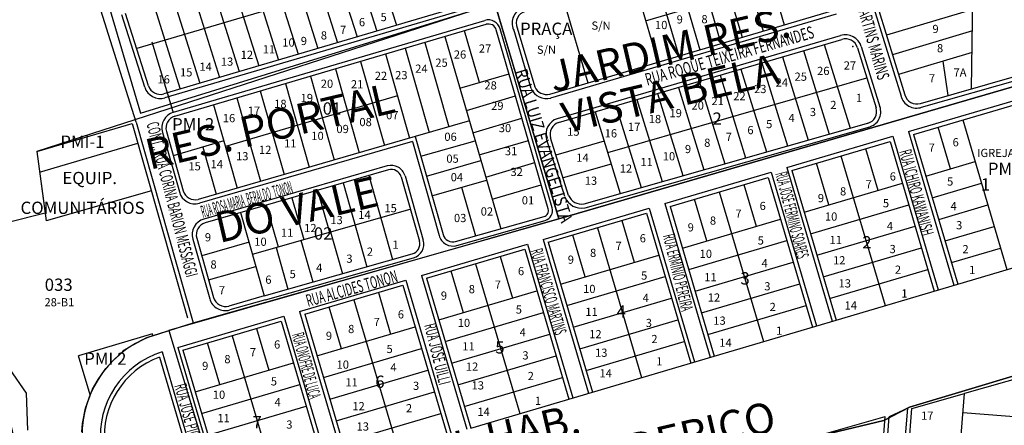
# Model space of a CAD drawing. Units: metres. Extents: x 423355 to 497533, y 7418034 to 7441460.
# Drawn here: x 435197 to 435678, y 7428137 to 7428335 of the extents above; entities that cross this region are included whole.
import ezdxf
from ezdxf.enums import TextEntityAlignment as Align

# ---------------------------------------------------------------- set-up
doc = ezdxf.new("R2010")
doc.units = ezdxf.units.M
doc.header["$PDSIZE"] = -100
for name, color, linetype in [('_0', 7, 'Continuous'), ('BAIRROS', 1, 'Continuous'), ('DESENHO_LOTES', 3, 'Continuous'), ('DESENHO_QUADRAS', 2, 'Continuous'), ('MEIO_FIO', 8, 'Continuous'), ('NOME_BAIRROS', 1, 'Continuous'), ('NOME_LOTES', 7, 'Continuous'), ('NOME_QUADRAS', 7, 'Continuous'), ('NOME_RUAS', 7, 'Continuous'), ('RIOS', 5, 'Continuous')]:
    doc.layers.add(name, color=color, linetype=linetype)
doc.styles.add('ARIAL', font='arial.ttf')
doc.dimstyles.new('ISO-25', dxfattribs={"dimtxt": 2.5, "dimasz": 2.5, "dimexe": 1.25, "dimexo": 0.625, "dimtad": 1, "dimtxsty": 'ARIAL', "dimblk": 'NONE', "dimcen": 0, "dimse1": 1, "dimse2": 1, "dimsd1": 1, "dimsd2": 1, "dimadec": 0, "dimazin": 0, "dimtfac": 1, "dimtmove": 0, "dimatfit": 3, "dimldrblk": 'NONE', "dimfxl": 1, "dimarcsym": 0})

# ---------------------------------------------------------------- blocks, each defined once
blk = doc.blocks.new('*D34')
at = {"layer": '_0', "color": 0, "lineweight": -2}
for p, q in [((435685.24, 7428415.64), (435674.91, 7428449.58)), ((435272.23, 7428289.93), (435261.9, 7428323.86))]:
    blk.add_line(p, q, dxfattribs=at)
at = {"layer": 'Defpoints', "color": 0}
for p in [(435675.28, 7428448.38), (435685.43, 7428415.04), (435272.42, 7428289.33)]:
    blk.add_point(p, dxfattribs=at)
at = {"layer": '_0', "color": 0, "insert": (435468.15, 7428387.56), "char_height": 2.5, "attachment_point": 5, "rotation": 16.9294, "style": 'ARIAL'}
blk.add_mtext('431,72', dxfattribs=at)
blk = doc.blocks.new('_None')

msp = doc.modelspace()

# ---------------------------------------------------------------- linework, layer by layer
at = {"layer": '_0'}
msp.add_point((435604.1296, 7428321.8302), dxfattribs=at)
at = {"layer": 'BAIRROS'}
for points in [[(435657.7167, 7428413.2913), (435506.6876, 7428587.3342), (435196.3051, 7428492.0683), (435256.2305, 7428289.2441), (435429.2541, 7428342.7032), (435657.7167, 7428413.2913)], [(435704.4637, 7428308.5361), (435707.1181, 7428428.5549), (435657.7167, 7428413.2913), (435429.2541, 7428342.7032), (435460.567, 7428237.6536), (435704.4637, 7428308.5361)]]:
    msp.add_lwpolyline(points, close=True, dxfattribs=at)
for points in [[(435227.62, 7428133.6115), (435227.9343, 7428137.6405), (435229.4038, 7428145.2355), (435232.8942, 7428154.4882), (435235.5556, 7428159.2632), (435239.3622, 7428164.5535), (435242.9445, 7428168.4954), (435247.4317, 7428172.4657), (435248.183, 7428173.5485), (435252.7589, 7428176.1451), (435259.304, 7428179.6457), (435281.9628, 7428186.8275), (435460.567, 7428237.6536), (435434.8955, 7428323.7774), (435429.2541, 7428342.7032), (435205.6039, 7428270.4434), (435207.212, 7428258.5286), (435209.6651, 7428240.3536), (435171.5194, 7428230.8144), (435203.6175, 7428089.6402)], [(435593.2608, 7428133.0045), (435619.1496, 7428139.2202), (435631.6689, 7428145.7706), (435634.9634, 7428146.7488), (435657.2677, 7428153.3714), (435685.4437, 7428161.7375), (435691.9194, 7428163.6602), (435701.417, 7428170.7812), (435704.4637, 7428308.5361), (435460.567, 7428237.6536), (435270.0653, 7428183.0566), (435295.7432, 7428097.7868)], [(435699.3929, 7428079.261), (435701.417, 7428170.7812), (435691.9194, 7428163.6602), (435685.4437, 7428161.7375), (435657.2677, 7428153.3714), (435634.9634, 7428146.7488), (435631.6689, 7428145.7706), (435619.1496, 7428139.2202), (435593.2608, 7428133.0045)]]:
    msp.add_lwpolyline(points, dxfattribs=at)
at = {"layer": 'DESENHO_LOTES'}
for p, q in [((435662.0613, 7428301.1169), (435663.6759, 7428406.4493)), ((435356.6124, 7428376.9404), (435371.5981, 7428329.2807)), ((435366.181, 7428379.8475), (435381.1914, 7428332.1092)), ((435337.4753, 7428371.1261), (435352.4115, 7428323.6236)), ((435347.0439, 7428374.0333), (435362.0048, 7428326.4521)), ((435558.6596, 7428372.5967), (435570.5463, 7428332.3139)), ((435415.7484, 7428368.3622), (435254.4314, 7428320.7988)), ((435327.9067, 7428368.219), (435342.8181, 7428320.7951)), ((435538.0962, 7428366.5288), (435549.9829, 7428326.246)), ((435548.3779, 7428369.5628), (435560.2646, 7428329.2799)), ((435308.7695, 7428362.4047), (435323.6315, 7428315.138)), ((435318.3381, 7428365.3118), (435333.2248, 7428317.9665)), ((435527.8145, 7428363.4949), (435539.7011, 7428323.2121)), ((435289.6323, 7428356.5904), (435304.4449, 7428309.481)), ((435299.2009, 7428359.4975), (435314.0382, 7428312.3095)), ((435507.251, 7428357.4271), (435519.1377, 7428317.1442)), ((435517.5328, 7428360.461), (435529.4194, 7428320.1781)), ((435280.0637, 7428353.6833), (435294.8516, 7428306.6524)), ((435496.9693, 7428354.3931), (435508.856, 7428314.1103)), ((435260.9266, 7428347.869), (435275.665, 7428300.9954)), ((435270.4951, 7428350.7761), (435285.2583, 7428303.8239)), ((435462.8632, 7428344.3291), (435474.7499, 7428304.0462)), ((435662.6553, 7428339.8659), (435620.5034, 7428327.2615)), ((435662.4945, 7428329.3804), (435623.4545, 7428317.7065)), ((435590.123, 7428322.7141), (435602.7268, 7428281.9062)), ((435579.9515, 7428319.7273), (435592.5281, 7428279.0071)), ((435662.3338, 7428318.8948), (435626.4057, 7428308.1514)), ((435559.6083, 7428313.7537), (435572.1308, 7428273.2089)), ((435569.7799, 7428316.7405), (435582.3294, 7428276.108)), ((435647.9625, 7428314.5975), (435650.5186, 7428297.8357)), ((435549.4367, 7428310.7669), (435561.9321, 7428270.3098)), ((435484.3896, 7428269.9344), (435610.846, 7428306.4482)), ((435529.0936, 7428304.7933), (435541.5348, 7428264.5116)), ((435539.2652, 7428307.7801), (435551.7335, 7428267.4107)), ((435508.7505, 7428298.8196), (435521.1375, 7428258.7135)), ((435518.922, 7428301.8065), (435531.3361, 7428261.6126)), ((435498.5789, 7428295.8328), (435510.9388, 7428255.8144)), ((435478.2358, 7428289.8592), (435490.5415, 7428250.0162)), ((435488.4073, 7428292.846), (435500.7401, 7428252.9153)), ((435651.7503, 7428262.0063), (435645.7354, 7428282.3769)), ((435482.6623, 7428275.5272), (435459.1335, 7428268.7334)), ((435610.25, 7428271.899), (435616.2593, 7428251.5476)), ((435592.2826, 7428244.4679), (435586.2734, 7428264.8193)), ((435598.2617, 7428268.3591), (435619.8462, 7428195.2592)), ((435639.762, 7428258.4665), (435663.7386, 7428265.5462)), ((435486.115, 7428264.3482), (435462.6342, 7428257.5682)), ((435580.2943, 7428240.9281), (435628.2476, 7428255.0874)), ((435538.7997, 7428250.8015), (435560.3842, 7428177.7016)), ((435550.788, 7428254.3414), (435556.7973, 7428233.99)), ((435642.8771, 7428247.9168), (435666.8537, 7428254.9965)), ((435532.8206, 7428226.9104), (435526.8114, 7428247.2617)), ((435583.4094, 7428230.3784), (435631.3626, 7428244.5377)), ((435645.9921, 7428237.3671), (435669.9687, 7428244.4467)), ((435491.326, 7428236.7838), (435497.3352, 7428216.4325)), ((435520.8323, 7428223.3705), (435568.7856, 7428237.5299)), ((435479.3377, 7428233.244), (435500.9222, 7428160.1441)), ((435586.5244, 7428219.8287), (435634.4777, 7428233.988)), ((435649.1072, 7428226.8174), (435673.0838, 7428233.897)), ((435473.3586, 7428209.3528), (435467.3494, 7428229.7041)), ((435523.9474, 7428212.8208), (435571.9006, 7428226.9801)), ((435589.6395, 7428209.279), (435637.5927, 7428223.4383)), ((435652.2222, 7428216.2676), (435676.1989, 7428223.3473)), ((435431.864, 7428219.2262), (435437.8732, 7428198.8749)), ((435461.3703, 7428205.8129), (435509.3235, 7428219.9723)), ((435413.8966, 7428191.7952), (435407.8874, 7428212.1466)), ((435419.8757, 7428215.6864), (435441.4602, 7428142.5865)), ((435527.0624, 7428202.2711), (435575.0157, 7428216.4304)), ((435592.7546, 7428198.7293), (435640.7078, 7428212.8886)), ((435464.4854, 7428195.2632), (435512.4386, 7428209.4226)), ((435401.9083, 7428188.2554), (435449.8615, 7428202.4147)), ((435530.1775, 7428191.7214), (435578.1307, 7428205.8807)), ((435360.4137, 7428198.1288), (435381.9982, 7428125.0289)), ((435372.402, 7428201.6686), (435378.4112, 7428181.3173)), ((435467.6004, 7428184.7135), (435515.5537, 7428198.8729)), ((435354.4346, 7428174.2376), (435348.4254, 7428194.589)), ((435533.2925, 7428181.1717), (435581.2458, 7428195.331)), ((435405.0233, 7428177.7057), (435452.9766, 7428191.865)), ((435470.7155, 7428174.1638), (435518.6687, 7428188.3231)), ((435312.94, 7428184.1111), (435318.9492, 7428163.7597)), ((435342.4463, 7428170.6978), (435390.3995, 7428184.8571)), ((435262.102, 7428181.487), (435226.0124, 7428170.8307)), ((435300.9517, 7428180.5712), (435322.5361, 7428107.4713)), ((435408.1384, 7428167.1559), (435456.0916, 7428181.3153)), ((435294.9726, 7428156.68), (435288.9633, 7428177.0314)), ((435345.5613, 7428160.1481), (435393.5146, 7428174.3074)), ((435473.8305, 7428163.6141), (435521.7838, 7428177.7734)), ((435231.6472, 7428151.7473), (435226.0124, 7428170.8307)), ((435265.4663, 7428170.0933), (435287.0507, 7428096.9934)), ((435411.2534, 7428156.6062), (435459.2067, 7428170.7656)), ((435282.9843, 7428153.1402), (435330.9375, 7428167.2996)), ((435348.6764, 7428149.5984), (435396.6296, 7428163.7577)), ((435414.3685, 7428146.0565), (435462.3217, 7428160.2159)), ((435286.0993, 7428142.5905), (435334.0525, 7428156.7498)), ((435351.7914, 7428139.0487), (435399.7447, 7428153.208)), ((435655.9913, 7428120.138), (435658.5259, 7428152.3585)), ((435289.2144, 7428132.0408), (435337.1676, 7428146.2001)), ((435354.9065, 7428128.4989), (435402.8597, 7428142.6583)), ((435657.795, 7428143.0672), (435691.4631, 7428140.4183))]:
    msp.add_line(p, q, dxfattribs=at)
at = {"layer": 'DESENHO_LOTES', "linetype": 'Continuous'}
for p, q in [((435502.9127, 7428334.2517), (435574.8847, 7428355.4892)), ((435421.8187, 7428304.1815), (435414.4756, 7428329.4707)), ((435395.1414, 7428323.7656), (435406.838, 7428282.6031)), ((435404.8845, 7428326.6406), (435432.1379, 7428232.7828)), ((435375.9581, 7428318.105), (435387.6284, 7428277.0353)), ((435385.5498, 7428320.9353), (435397.2332, 7428279.8192)), ((435363.6733, 7428314.4799), (435375.3478, 7428273.4759)), ((435351.444, 7428310.8713), (435363.1016, 7428269.9264)), ((435412.2277, 7428301.3514), (435436.2056, 7428308.4268)), ((435326.9854, 7428303.6541), (435338.6094, 7428262.8275)), ((435339.2147, 7428307.2627), (435350.8555, 7428266.3769)), ((435314.7562, 7428300.0455), (435326.3633, 7428259.278)), ((435381.7851, 7428297.5986), (435297.6967, 7428272.9758)), ((435303.275, 7428296.6576), (435314.8663, 7428255.9457)), ((435415.3731, 7428290.5187), (435439.3511, 7428297.5941)), ((435291.909, 7428293.3037), (435303.4868, 7428252.6391)), ((435418.5186, 7428279.6861), (435442.4965, 7428286.7615)), ((435206.9572, 7428260.4165), (435254.9487, 7428274.5778)), ((435296.934, 7428275.6544), (435272.2874, 7428268.4374)), ((435393.1274, 7428268.1465), (435419.6786, 7428275.6912)), ((435421.6641, 7428268.8534), (435445.642, 7428275.9288)), ((435286.6829, 7428272.6527), (435293.2077, 7428249.6681)), ((435395.8608, 7428258.5273), (435422.4671, 7428266.0877)), ((435424.8096, 7428258.0207), (435448.7875, 7428265.0961)), ((435355.2169, 7428255.1472), (435366.8441, 7428214.2291)), ((435367.7224, 7428258.7718), (435379.3682, 7428217.7879)), ((435398.5941, 7428248.9081), (435425.2557, 7428256.4842)), ((435342.7114, 7428251.5225), (435348.5154, 7428231.0972)), ((435413.0229, 7428253.0082), (435419.7688, 7428229.268)), ((435427.955, 7428247.188), (435451.9329, 7428254.2634)), ((435330.2059, 7428247.8979), (435336.0005, 7428227.5059)), ((435305.1558, 7428240.6422), (435316.7305, 7428199.9884)), ((435310.9431, 7428220.3153), (435387.9634, 7428242.4174)), ((435317.7004, 7428244.2733), (435323.4855, 7428223.9145)), ((435349.0152, 7428231.2407), (435354.8201, 7428210.8124)), ((435340.5859, 7428206.7676), (435334.6891, 7428227.1296)), ((435322.4776, 7428223.6253), (435328.2718, 7428203.2744)), ((435289.5048, 7428207.8464), (435312.6229, 7428214.4156))]:
    msp.add_line(p, q, dxfattribs=at)
at = {"layer": 'DESENHO_LOTES', "linetype": 'Continuous', "ltscale": 0.15}
for p, q in [((435416.8306, 7428285.4994), (435390.3753, 7428277.8315)), ((435309.2646, 7428226.2108), (435286.1871, 7428219.522))]:
    msp.add_line(p, q, dxfattribs=at)
at = {"layer": 'DESENHO_LOTES'}
msp.add_arc((435279.6036, 7428131.5831), 41.0231, 110.158477, 185.550477, dxfattribs=at)
at = {"layer": 'DESENHO_QUADRAS'}
for p, q in [((435607.6779, 7428368.7877), (435629.5131, 7428298.0904)), ((435417.3893, 7428342.7819), (435267.631, 7428298.6266)), ((435260.215, 7428302.5674), (435249.0063, 7428337.8998)), ((435440.2594, 7428330.8302), (435448.7499, 7428302.0568)), ((435606.2985, 7428321.1719), (435615.3876, 7428291.7435)), ((435637.0425, 7428294.005), (435686.4356, 7428308.0456)), ((435633.7471, 7428278.837), (435690.7827, 7428295.6782)), ((435205.6039, 7428270.4434), (435252.2152, 7428284.1975)), ((435472.8523, 7428244.9879), (435611.8848, 7428284.5094)), ((435657.7238, 7428285.9167), (435679.3082, 7428212.8168)), ((435465.2999, 7428249.0663), (435456.4738, 7428277.2162)), ((435574.2851, 7428261.2795), (435622.2384, 7428275.4388)), ((435622.2384, 7428275.4388), (435643.8228, 7428202.3389)), ((435633.7471, 7428278.837), (435655.3316, 7428205.7371)), ((435574.2851, 7428261.2795), (435595.8696, 7428188.1795)), ((435514.8231, 7428243.7219), (435562.7763, 7428257.8812)), ((435562.7763, 7428257.8812), (435584.3608, 7428184.7813)), ((435514.8231, 7428243.7219), (435536.4076, 7428170.622)), ((435455.3611, 7428226.1643), (435503.3143, 7428240.3236)), ((435503.3143, 7428240.3236), (435524.8988, 7428167.2237)), ((435395.8991, 7428208.6067), (435443.8523, 7428222.7661)), ((435443.8523, 7428222.7661), (435465.4368, 7428149.6661)), ((435455.3611, 7428226.1643), (435476.9456, 7428153.0644)), ((435655.3316, 7428205.7371), (435688.8989, 7428215.6487)), ((435395.8991, 7428208.6067), (435417.4836, 7428135.5068)), ((435336.437, 7428191.0491), (435384.3903, 7428205.2085)), ((435384.3903, 7428205.2085), (435405.9748, 7428132.1086)), ((435595.8696, 7428188.1795), (435655.3316, 7428205.7371)), ((435316.7304, 7428199.9889), (435299.3763, 7428195.0576)), ((435336.437, 7428191.0491), (435358.0215, 7428117.9492)), ((435536.4076, 7428170.622), (435595.8696, 7428188.1795)), ((435276.975, 7428173.4916), (435324.9283, 7428187.6509)), ((435324.9283, 7428187.6509), (435346.5128, 7428114.551)), ((435262.3539, 7428180.6338), (435262.102, 7428181.487)), ((435276.975, 7428173.4916), (435298.5595, 7428100.3917)), ((435476.9456, 7428153.0644), (435536.4076, 7428170.622)), ((435692.1331, 7428161.9579), (435658.5259, 7428152.3585)), ((435417.4836, 7428135.5068), (435476.9456, 7428153.0644)), ((435632.872, 7428145.0278), (435658.5259, 7428152.3585)), ((435625.664, 7428053.4001), (435632.872, 7428145.0278)), ((435568.5565, 7428126.5178), (435619.8636, 7428141.1703)), ((435613.0149, 7428054.1102), (435619.8636, 7428141.1703))]:
    msp.add_line(p, q, dxfattribs=at)
at = {"layer": 'DESENHO_QUADRAS', "linetype": 'Continuous'}
for p, q in [((435456.0759, 7428298.5359), (435595.5121, 7428339.6808)), ((435272.9831, 7428287.7191), (435425.0094, 7428332.579)), ((435439.7262, 7428296.3022), (435429.9827, 7428329.8579)), ((435460.3893, 7428284.6187), (435598.6817, 7428325.2273)), ((435455.3446, 7428242.5138), (435439.7262, 7428296.3022)), ((435252.2152, 7428284.1975), (435279.176, 7428189.3176)), ((435268.9096, 7428280.3244), (435277.1583, 7428251.296)), ((435378.8323, 7428274.5515), (435378.8495, 7428274.4908)), ((435384.6038, 7428276.1915), (435384.6124, 7428276.1612)), ((435388.4515, 7428277.2848), (435388.4544, 7428277.2747)), ((435390.3753, 7428277.8315), (435403.9734, 7428229.9776)), ((435205.6039, 7428270.4434), (435210.1594, 7428236.6911)), ((435383.5035, 7428258.1127), (435392.4303, 7428226.6976)), ((435261.5639, 7428251.298), (435210.1594, 7428236.6911)), ((435343.1927, 7428251.7313), (435343.2109, 7428251.6673)), ((435410.1496, 7428226.5347), (435453.2836, 7428238.7915)), ((435283.7184, 7428228.2097), (435291.9648, 7428199.1891)), ((435316.7304, 7428199.9889), (435388.9874, 7428220.5213))]:
    msp.add_line(p, q, dxfattribs=at)
at = {"layer": 'DESENHO_QUADRAS', "linetype": 'Continuous', "ltscale": 0.15}
for p, q in [((435390.3753, 7428277.8315), (435284.479, 7428247.1381)), ((435390.9321, 7428275.9106), (435390.922, 7428275.9076)), ((435377.302, 7428261.5484), (435287.8196, 7428235.6125))]:
    msp.add_line(p, q, dxfattribs=at)
at = {"layer": 'DESENHO_QUADRAS'}
for centre, radius, start, end in [((435445.3763, 7428333.2705), 5.669, 102.782113, 205.496632), ((435600.4588, 7428319.3845), 6.1071, 17.018457, 106.917343), ((435265.9341, 7428304.3817), 6, 197.600823, 286.427835), ((435454.5809, 7428304.8073), 6.4471, 205.254091, 283.408365), ((435635.1871, 7428299.5666), 5.8629, 194.583562, 288.448426), ((435610.1111, 7428289.8334), 5.6116, 283.310565, 19.900927), ((435462.2177, 7428278.9148), 5.9899, 107.773878, 196.473743), ((435471.5103, 7428251.5347), 6.6829, 201.675349, 281.584097)]:
    msp.add_arc(centre, radius, start, end, dxfattribs=at)
at = {"layer": 'DESENHO_QUADRAS', "linetype": 'Continuous'}
for centre, radius, start, end in [((435426.1414, 7428328.7425), 4, 16.191607, 106.440278), ((435274.6812, 7428281.9644), 6, 106.440278, 195.862884), ((435378.6939, 7428256.746), 5, 15.862884, 106.163887), ((435282.9317, 7428252.9376), 6.0023, 195.872133, 284.937946), ((435452.4636, 7428241.6773), 3, 285.862884, 16.191607), ((435289.4899, 7428229.8497), 6, 106.163887, 195.862884), ((435387.6208, 7428225.3309), 5, 285.862884, 15.862884), ((435408.783, 7428231.3443), 5, 195.862884, 285.862884), ((435297.7363, 7428200.8292), 6, 195.862884, 285.862884)]:
    msp.add_arc(centre, radius, start, end, dxfattribs=at)
at = {"layer": 'MEIO_FIO'}
for p, q in [((435254.1391, 7428284.7441), (435189.1386, 7428490.8261)), ((435605.7669, 7428368.1975), (435627.6021, 7428297.5002)), ((435258.3087, 7428301.9626), (435247.1, 7428337.2951)), ((435417.9549, 7428340.8636), (435268.1966, 7428296.7082)), ((435438.3412, 7428330.2642), (435446.8317, 7428301.4907)), ((435608.2094, 7428321.7621), (435617.2985, 7428292.3337)), ((435637.5893, 7428292.0812), (435686.9825, 7428306.1218)), ((435631.2626, 7428280.1888), (435692.8467, 7428298.373)), ((435473.3991, 7428243.0641), (435612.4317, 7428282.5857)), ((435631.2626, 7428280.1888), (435653.4135, 7428205.1707)), ((435463.3915, 7428248.468), (435454.5654, 7428276.6178)), ((435571.8006, 7428262.6312), (435623.5901, 7428277.9233)), ((435623.5901, 7428277.9233), (435645.741, 7428202.9053)), ((435512.3386, 7428245.0736), (435564.1281, 7428260.3657)), ((435564.1281, 7428260.3657), (435586.279, 7428185.3477)), ((435571.8006, 7428262.6312), (435593.9515, 7428187.6132)), ((435452.8766, 7428227.5161), (435504.6661, 7428242.8081)), ((435504.6661, 7428242.8081), (435526.8169, 7428167.7901)), ((435512.3386, 7428245.0736), (435534.4895, 7428170.0556)), ((435452.8766, 7428227.5161), (435475.0274, 7428152.498)), ((435393.4146, 7428209.9585), (435445.2041, 7428225.2506)), ((435445.2041, 7428225.2506), (435467.3549, 7428150.2325)), ((435333.9525, 7428192.4009), (435385.742, 7428207.693)), ((435385.742, 7428207.693), (435407.8929, 7428132.6749)), ((435393.4146, 7428209.9585), (435415.5654, 7428134.9404)), ((435317.277, 7428198.0651), (435299.923, 7428193.1338)), ((435274.4905, 7428174.8433), (435326.28, 7428190.1354)), ((435326.28, 7428190.1354), (435348.4309, 7428115.1174)), ((435333.9525, 7428192.4009), (435356.1034, 7428117.3829)), ((435261.6755, 7428180.4195), (435281.9628, 7428186.8275)), ((435274.4905, 7428174.8433), (435296.6414, 7428099.8253)), ((435266.7951, 7428172.6554), (435288.9689, 7428097.5598)), ((435630.8782, 7428145.1846), (435621.8574, 7428141.0134)), ((435623.6702, 7428053.5569), (435630.8782, 7428145.1846)), ((435615.0087, 7428053.9534), (435621.8574, 7428141.0134))]:
    msp.add_line(p, q, dxfattribs=at)
at = {"layer": 'MEIO_FIO', "linetype": 'Continuous'}
for p, q in [((435456.6419, 7428296.6177), (435596.0781, 7428337.7625)), ((435272.417, 7428289.6373), (435424.4434, 7428334.4972)), ((435441.6469, 7428296.8599), (435431.9034, 7428330.4156)), ((435459.8258, 7428286.5377), (435598.1182, 7428327.1463)), ((435457.2653, 7428243.0715), (435441.6469, 7428296.8599)), ((435254.1391, 7428284.7441), (435281.9628, 7428186.8275)), ((435266.9858, 7428279.7777), (435275.2344, 7428250.7494)), ((435389.001, 7428275.3509), (435402.0495, 7428229.4309)), ((435385.4273, 7428258.6594), (435394.3542, 7428227.2442)), ((435410.6963, 7428224.6108), (435453.8303, 7428236.8677)), ((435281.7946, 7428227.663), (435290.041, 7428198.6425)), ((435317.277, 7428198.0651), (435389.5341, 7428218.5974))]:
    msp.add_line(p, q, dxfattribs=at)
at = {"layer": 'MEIO_FIO', "linetype": 'Continuous', "ltscale": 0.15}
for p, q in [((435389.001, 7428275.3509), (435285.0358, 7428245.2172)), ((435376.7452, 7428263.4693), (435287.2628, 7428237.5334))]:
    msp.add_line(p, q, dxfattribs=at)
at = {"layer": 'MEIO_FIO'}
msp.add_lwpolyline([(433577.2638, 7425195.0102, 0), (433574.3421, 7425192.1888, -0.40402534)], format="xyb", dxfattribs=at)
for centre, radius, start, end in [((435445.3763, 7428333.2705), 7.669, 102.782113, 205.496632), ((435600.4588, 7428319.3845), 8.1071, 17.018457, 106.917343), ((435265.9341, 7428304.3817), 8, 197.600823, 286.427835), ((435454.5809, 7428304.8073), 8.4471, 205.254091, 283.408365), ((435635.1871, 7428299.5666), 7.8629, 194.583562, 288.448426), ((435610.1111, 7428289.8334), 7.6116, 283.310565, 19.900927), ((435462.2177, 7428278.9148), 7.9899, 107.773878, 196.473743), ((435471.5103, 7428251.5347), 8.6829, 201.675349, 281.584097), ((435279.6036, 7428131.5831), 52.0231, 110.158477, 185.550477), ((435279.6036, 7428131.5831), 43.0231, 107.320184, 185.550477)]:
    msp.add_arc(centre, radius, start, end, dxfattribs=at)
at = {"layer": 'MEIO_FIO', "linetype": 'Continuous'}
for centre, radius, start, end in [((435426.1414, 7428328.7425), 6, 16.191607, 106.440278), ((435274.6812, 7428281.9644), 8, 106.440278, 195.862884), ((435378.6939, 7428256.746), 7, 15.862884, 106.163887), ((435282.9317, 7428252.9376), 8.0023, 195.872133, 284.937946), ((435452.4636, 7428241.6773), 5, 285.862884, 16.191607), ((435289.4899, 7428229.8497), 8, 106.163887, 195.862884), ((435387.6208, 7428225.3309), 7, 285.862884, 15.862884), ((435408.783, 7428231.3443), 7, 195.862884, 285.862884), ((435297.7363, 7428200.8292), 8, 195.862884, 285.862884)]:
    msp.add_arc(centre, radius, start, end, dxfattribs=at)
at = {"layer": 'RIOS'}
for p, q in [((435192.0618, 7428164.5713), (435200.4975, 7428152.5203)), ((435200.4975, 7428152.5203), (435201.1, 7428134.4437))]:
    msp.add_line(p, q, dxfattribs=at)

# ---------------------------------------------------------------- texts
at = {"layer": 'NOME_BAIRROS', "linetype": 'ByBlock', "style": 'ARIAL'}
for s, height, p in [('JARDIM RES.', 14.941769, (435457.697, 7428299.3944)), ('VISTA BELA', 14.94177, (435464.0397, 7428279.4066)), ('RES. PORTAL ', 14.941769, (435260.7276, 7428261.5187, 456)), ('DO VALE', 14.94177, (435294.7275, 7428225.7528)), ('CONJ. HAB.', 14.94177, (435364.7139, 7428108.0641)), ('ANTONIO FREDERICO', 14.941769, (435368.7506, 7428087.8983))]:
    msp.add_text(s, height=height, rotation=13.150561, dxfattribs=at).set_placement(p)
at = {"layer": 'NOME_LOTES', "ltscale": 2, "style": 'ARIAL'}
for s, p in [('5', (435373.4993, 7428334.1284)), ('9', (435518.0512, 7428332.9782)), ('8', (435530.1462, 7428333.1002)), ('6', (435362.8999, 7428331.6507)), ('S/N', (435476.4739, 7428329.953)), ('10', (435507.4781, 7428330.2497)), ('9', (435642.9359, 7428328.3286)), ('8', (435344.3135, 7428325.1865)), ('7', (435353.7099, 7428327.9146)), ('11', (435315.9662, 7428318.4059)), ('10', (435325.4981, 7428321.6871)), ('9', (435334.5152, 7428322.4569)), ('27', (435421.4705, 7428318.7664)), ('S/N', (435449.8271, 7428318.1889)), ('8', (435645.1602, 7428318.9113)), ('12', (435305.1779, 7428315.7292)), ('26', (435409.2497, 7428315.8479)), ('14', (435285.0407, 7428309.8848)), ('13', (435295.4958, 7428312.3785)), ('24', (435390.3926, 7428308.9377)), ('25', (435400.2238, 7428311.854)), ('27', (435599.6221, 7428310.5279)), ('15', (435275.5595, 7428307.1445)), ('22', (435370.6468, 7428305.4564)), ('23', (435380.5906, 7428305.7895)), ('25', (435575.6241, 7428305.0377)), ('26', (435586.6138, 7428307.8388)), ('7', (435641.2327, 7428304.2329)), ('7A', (435653.2374, 7428307.0497)), ('16', (435264.5715, 7428303.7302)), ('20', (435344.2809, 7428301.582)), ('21', (435359.0112, 7428301.322)), ('28', (435424.1857, 7428300.783)), ('24', (435566.3926, 7428302.1925)), ('19', (435334.4571, 7428294.6068)), ('22', (435545.6995, 7428295.5326)), ('23', (435555.8471, 7428299.0116)), ('1', (435605.5601, 7428294.6552)), ('18', (435321.5281, 7428291.766)), ('29', (435427.4727, 7428290.7926)), ('20', (435525.3049, 7428290.9601)), ('21', (435535.0545, 7428293.1469)), ('2', (435593.0581, 7428291.2251)), ('16', (435296.4556, 7428284.7908)), ('17', (435308.6043, 7428288.4084)), ('07', (435376.1894, 7428286.2651)), ('19', (435514.5508, 7428287.2313)), ('4', (435572.6293, 7428284.8582)), ('3', (435583.0624, 7428287.792)), ('08', (435363.148, 7428282.8758)), ('30', (435431.182, 7428279.9462)), ('17', (435494.2952, 7428280.5844)), ('18', (435504.423, 7428284.3543)), ('5', (435561.7229, 7428281.8942)), ('10', (435339.679, 7428276.1003)), ('09', (435351.9346, 7428279.4897)), ('06', (435404.6237, 7428275.6945)), ('15', (435464.5956, 7428278.1964)), ('16', (435482.9093, 7428277.3779)), ('7', (435542.039, 7428275.6561)), ('6', (435552.5863, 7428278.9434)), ('11', (435326.3758, 7428272.4542)), ('8', (435531.4942, 7428272.7964)), ('7', (435641.0828, 7428270.3592)), ('6', (435652.7708, 7428273.0216)), ('13', (435302.9175, 7428266.1924)), ('12', (435314.1202, 7428269.3249)), ('31', (435434.1858, 7428268.6686)), ('14', (435469.0551, 7428265.4978)), ('10', (435511.2571, 7428266.1643)), ('9', (435522.1003, 7428269.7031)), ('IGREJA', (435664.7791, 7428267.7955)), ('15', (435279.6516, 7428261.2844)), ('14', (435290.5069, 7428262.318)), ('05', (435405.6071, 7428265.0066)), ('11', (435500.3567, 7428263.3413)), ('04', (435407.7451, 7428255.9642)), ('32', (435436.8956, 7428258.5355)), ('12', (435490.2486, 7428260.1728)), ('6', (435622.1032, 7428256.3308)), ('13', (435473.1801, 7428254.2473)), ('7', (435610.2905, 7428252.465)), ('5', (435650.0829, 7428253.8403)), ('8', (435597.8255, 7428249.0526)), ('01', (435442.4435, 7428244.6739)), ('6', (435558.5497, 7428241.9183)), ('9', (435586.9688, 7428245.7404)), ('5', (435618.7742, 7428243.2601)), ('4', (435651.8062, 7428241.8564)), ('14', (435362.568, 7428237.6144)), ('15', (435375.3657, 7428240.8515)), ('02', (435422.3738, 7428239.2237)), ('7', (435546.7441, 7428238.1862)), ('10', (435590.4451, 7428236.7474)), ('13', (435348.965, 7428235.0494)), ('03', (435409.3057, 7428236.0342)), ('8', (435534.2791, 7428234.7738)), ('4', (435620.6755, 7428232.1655)), ('3', (435654.4692, 7428232.5375)), ('11', (435324.8203, 7428228.8771)), ('12', (435336.1673, 7428231.1338)), ('9', (435523.4224, 7428231.4616)), ('9', (435287.6981, 7428226.6245)), ('10', (435311.8258, 7428224.455)), ('1', (435379.2692, 7428223.046)), ('7', (435488.2097, 7428222.4175)), ('6', (435500.0153, 7428226.1497)), ('5', (435557.6104, 7428225.0716)), ('11', (435592.6879, 7428225.3272)), ('2', (435366.7672, 7428219.6158)), ('8', (435475.7447, 7428219.0051)), ('10', (435529.2813, 7428218.5589)), ('3', (435622.0105, 7428220.8902)), ('2', (435657.5923, 7428220.8131)), ('8', (435290.424, 7428213.3431)), ('3', (435356.7715, 7428216.1827)), ('9', (435464.888, 7428215.6929)), ('4', (435559.5117, 7428213.977)), ('12', (435594.4033, 7428215.4022)), ('5', (435329.0776, 7428208.6824)), ('4', (435342.0038, 7428211.7303)), ('6', (435440.5524, 7428210.1139)), ('5', (435500.6944, 7428207.9365)), ('2', (435624.5996, 7428210.8074)), ('1', (435660.8506, 7428210.6756)), ('6', (435317.2067, 7428205.9209)), ('7', (435429.2495, 7428203.4928)), ('11', (435531.5241, 7428207.1386)), ('13', (435597.1082, 7428204.1282)), ('7', (435294.5181, 7428200.7402)), ('9', (435402.9111, 7428198.1499)), ('8', (435416.5331, 7428201.3365)), ('10', (435472.3653, 7428201.4239)), ('3', (435560.8467, 7428202.7017)), ('1', (435627.7622, 7428199.2062)), ('28-B1', (435209.3759, 7428194.9198)), ('4', (435501.4586, 7428197.048)), ('12', (435533.2395, 7428197.2136)), ('14', (435600.0508, 7428193.3633)), ('6', (435381.9048, 7428188.9955)), ('5', (435439.4855, 7428191.3499)), ('11', (435473.4711, 7428190.2097)), ('2', (435563.4358, 7428192.6189)), ('7', (435370.0992, 7428185.2634)), ('10', (435411.1564, 7428184.8372)), ('3', (435502.9525, 7428184.8203)), ('13', (435535.9443, 7428185.9397)), ('8', (435357.6342, 7428181.851)), ('4', (435441.3868, 7428180.2553)), ('12', (435475.3453, 7428179.3322)), ('1', (435566.5984, 7428181.0177)), ('6', (435321.4748, 7428174.296)), ('9', (435346.7775, 7428178.5388)), ('2', (435505.7005, 7428176.9599)), ('14', (435538.887, 7428175.1748)), ('7', (435309.6692, 7428170.5638)), ('5', (435376.381, 7428172.1189)), ('11', (435413.3992, 7428173.4169)), ('13', (435478.2091, 7428170.2808)), ('8', (435297.2042, 7428167.1514)), ('10', (435352.0058, 7428164.4759)), ('3', (435442.7218, 7428168.98)), ('1', (435508.0887, 7428166.0873)), ('9', (435286.3475, 7428163.8393)), ('4', (435378.2784, 7428163.1415)), ('12', (435415.1145, 7428163.492)), ('14', (435480.3774, 7428160.2444)), ('5', (435319.9049, 7428156.289)), ('11', (435356.315, 7428155.8112)), ('2', (435445.3109, 7428158.8972)), ('3', (435389.3154, 7428154.1376)), ('13', (435417.9254, 7428154.3358)), ('10', (435291.5758, 7428149.7763)), ('4', (435321.6896, 7428146.1262)), ('1', (435448.8216, 7428146.7743)), ('12', (435359.7066, 7428144.1848)), ('2', (435385.8717, 7428143.1925)), ('14', (435420.7621, 7428141.4531)), ('11', (435293.8186, 7428138.356)), ('11', (435293.8186, 7428138.3451)), ('3', (435327.4462, 7428135.2108)), ('13', (435361.7684, 7428134.2678))]:
    msp.add_text(s, height=4, dxfattribs=at).set_placement(p)
msp.add_text('17', height=4, dxfattribs=at).set_placement((435640.4009, 7428141.0508), align=Align.MIDDLE)
at = {"layer": 'NOME_QUADRAS', "style": 'ARIAL'}
for s, p in [('PRAÇA', (435441.5751, 7428327.4127)), ('01', (435345.255, 7428288.4874)), ('2', (435535.5387, 7428283.5607)), ('PMI 2', (435271.6927, 7428280.7798)), ('PMI-1', (435217.1055, 7428272.2867)), ('PMI', (435670.0016, 7428259.0779)), ('EQUIP. ', (435218.1422, 7428254.5641)), ('1', (435666.6043, 7428251.4456)), ('COMUNITÁRIOS', (435197.6907, 7428240.0166)), ('02', (435340.9164, 7428227.4755)), ('2', (435608.6888, 7428223.179)), ('033', (435209.5108, 7428202.4598)), ('3', (435549.2061, 7428205.5909)), ('4', (435488.7726, 7428189.4141)), ('5', (435429.4882, 7428171.885)), ('PMI 2', (435228.7923, 7428166.3624)), ('6', (435370.918, 7428155.1083)), ('7', (435310.9699, 7428135.3571))]:
    msp.add_text(s, height=6, dxfattribs=at).set_placement(p)
at = {"layer": 'NOME_RUAS', "style": 'ARIAL'}
for s, rotation, width, p, p2 in [('RUA MANOEL MARTINS MARINS', 285.849981, 0.535191, (435597.2847, 7428372.1645), (435616.3453, 7428305.0291)), ('RUA ROQUE TEIXEIRA FERNANDES', 16.00583, 0.586863, (435503.6702, 7428302.5901), (435585.6413, 7428326.104)), ('RUA LUIZ EVANGELISTA', 286.859865, 0.789384, (435439.0656, 7428309.764), (435461.6732, 7428235.1658)), ('CONT.. RUA CORINA BARION MESSAGGI', 284.519033, 0.471917, (435259.1105, 7428284.0611), (435278.6157, 7428208.7432)), ('RUA ICHIRO KAWANISH', 285.052851, 0.446773, (435626.712, 7428270.5213), (435637.8975, 7428228.9298)), ('RUA JOSE FERMINO SOARES', 284.565631, 0.359656, (435566.1329, 7428259.6187), (435577.0012, 7428217.7916)), ('RUA ROSA MARIA  BERALDO  TONON', 15.582854, 0.301874, (435286.7762, 7428238.0411), (435331.0605, 7428250.3912)), ('RUA ERMINIO PEREIRA', 283.839631, 0.40388, (435511.2382, 7428229.3842), (435520.417, 7428192.1258)), ('RUA FRANCISCO MARTINS', 286.216, 0.395342, (435446.6652, 7428222.0447), (435458.7473, 7428180.5011)), ('RUA ALCIDES TONON', 15.582854, 0.519542, (435338.0855, 7428194.6159), (435382.3699, 7428206.966)), ('RUA JOSE UILLI', 284.017738, 0.474236, (435394.7361, 7428185.7237), (435402.1201, 7428156.1471)), ('RUA ONOFRE DE LUCA', 285.018961, 0.348133, (435330.1781, 7428181.1119), (435338.7072, 7428149.3227)), ('RUA JOSE PIOTO', 285.323383, 0.462789, (435272.7423, 7428156.1925), (435281.3432, 7428124.8034))]:
    msp.add_text(s, height=6, rotation=rotation, dxfattribs=dict(at, width=width)).set_placement(p, p2, align=Align.FIT)

# ---------------------------------------------------------------- dimensions: what is measured, and where the dimension line sits
at = {"layer": '_0'}
dim = msp.add_aligned_dim(p1=(435272.4153, 7428289.3271), p2=(435685.4263, 7428415.0406), distance=34.8514, dimstyle='ISO-25', override={"dimse1": 0, "dimse2": 0, "dimtmove": 1}, dxfattribs=at)
dim.commit()
dim.dimension.update_dxf_attribs({"geometry": '*D34', "text_midpoint": (435468.1529, 7428387.5602)})

doc.saveas('drawing.dxf')
